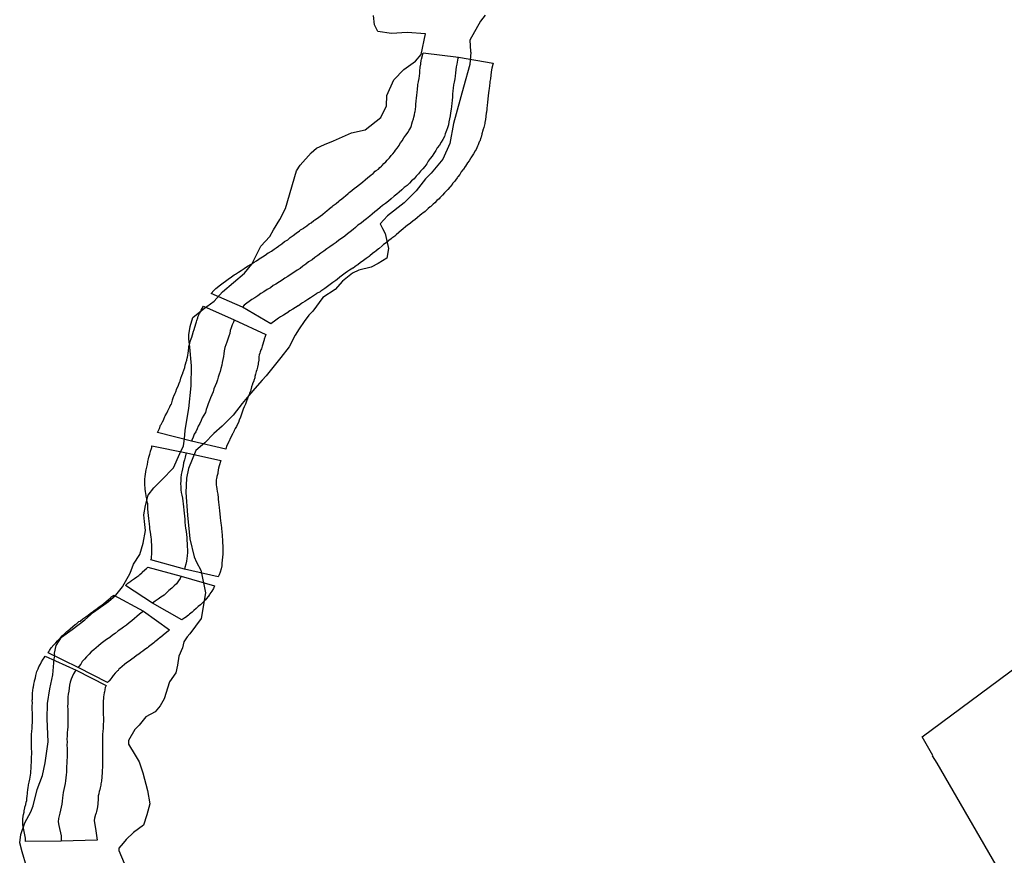
# Model space of a CAD drawing. Extents: x -9.506 to -9.311, y 38.584 to 38.769.
# Drawn here: x -9.372 to -9.369, y 38.73 to 38.733 of the extents above; entities that cross this region are included whole.
import ezdxf

# ---------------------------------------------------------------- set-up
doc = ezdxf.new("R2010")
doc.units = 0

msp = doc.modelspace()

# ---------------------------------------------------------------- linework, layer by layer
at = {"layer": 'ren_-_reserva_ecologica_nacional'}
for points in [[(-9.371698, 38.730222), (-9.371712, 38.730269), (-9.37172, 38.730299), (-9.371716, 38.730326), (-9.371703, 38.730363), (-9.371684, 38.730399), (-9.371676, 38.730418), (-9.371663, 38.730471), (-9.371646, 38.730517), (-9.371637, 38.730558), (-9.371631, 38.730603), (-9.371628, 38.730626), (-9.371631, 38.730701), (-9.37163, 38.73075), (-9.371622, 38.730798), (-9.371612, 38.730843), (-9.371608, 38.730895), (-9.371606, 38.730904), (-9.371607, 38.730914), (-9.371602, 38.730939), (-9.371584, 38.730966), (-9.37155, 38.730991), (-9.371509, 38.731022), (-9.371481, 38.731047), (-9.371432, 38.731081), (-9.371408, 38.731102), (-9.371387, 38.731129), (-9.371362, 38.731173), (-9.371351, 38.731202), (-9.37133, 38.731234), (-9.37132, 38.731271), (-9.371312, 38.731312), (-9.371315, 38.731341), (-9.371317, 38.731362), (-9.371312, 38.731393), (-9.371303, 38.731426), (-9.371285, 38.73145), (-9.371259, 38.731476), (-9.371221, 38.731515), (-9.371201, 38.731562), (-9.371189, 38.731586), (-9.371186, 38.731609), (-9.371183, 38.731636), (-9.371178, 38.73167), (-9.371172, 38.731707), (-9.371164, 38.731781), (-9.371163, 38.731846), (-9.371168, 38.731906), (-9.371171, 38.731933), (-9.371171, 38.731946), (-9.371167, 38.731974), (-9.371159, 38.732003), (-9.371125, 38.73203), (-9.371089, 38.732056), (-9.371062, 38.732086), (-9.370991, 38.732146), (-9.370967, 38.732176), (-9.370938, 38.732234), (-9.370909, 38.732265), (-9.370897, 38.732287), (-9.370876, 38.732321), (-9.370858, 38.732356), (-9.370822, 38.732478), (-9.37081, 38.732497), (-9.370775, 38.732537), (-9.370757, 38.732552), (-9.370732, 38.732564), (-9.370702, 38.732576), (-9.370644, 38.732602), (-9.3706, 38.732611), (-9.370549, 38.732652), (-9.370531, 38.732689), (-9.370529, 38.732723), (-9.370507, 38.732774), (-9.370474, 38.732807), (-9.370436, 38.732834), (-9.370418, 38.732856), (-9.370404, 38.732923), (-9.370463, 38.732927), (-9.370514, 38.732924), (-9.370559, 38.73293), (-9.37057, 38.732952), (-9.370573, 38.732982)], [(-9.370211, 38.732983), (-9.370226, 38.732964), (-9.37026, 38.732902), (-9.370258, 38.732866), (-9.370258, 38.732863), (-9.370257, 38.732863), (-9.37026, 38.732823), (-9.370281, 38.73275), (-9.370313, 38.732632), (-9.370325, 38.732567), (-9.370348, 38.732516), (-9.370386, 38.732471), (-9.370404, 38.732453), (-9.370434, 38.732414), (-9.370473, 38.732375), (-9.370527, 38.732333), (-9.370551, 38.732307), (-9.370544, 38.732291), (-9.370535, 38.732275), (-9.370524, 38.732227), (-9.37053, 38.732195), (-9.370558, 38.732178), (-9.37058, 38.732166), (-9.37062, 38.732156), (-9.370641, 38.732146), (-9.370673, 38.73212), (-9.370697, 38.732094), (-9.370737, 38.732068), (-9.370769, 38.732023), (-9.370782, 38.73201), (-9.370797, 38.73199), (-9.370814, 38.731966), (-9.370827, 38.731945), (-9.370846, 38.731907), (-9.370873, 38.731873), (-9.370921, 38.731813), (-9.370934, 38.731799), (-9.370957, 38.731772), (-9.370977, 38.73175), (-9.370999, 38.731724), (-9.371028, 38.731686), (-9.371045, 38.731669), (-9.371063, 38.73165), (-9.37109, 38.731626), (-9.37112, 38.731596), (-9.371149, 38.731571), (-9.371173, 38.731513), (-9.371179, 38.731481), (-9.371181, 38.731435), (-9.371176, 38.731361), (-9.371168, 38.731285), (-9.371154, 38.731226), (-9.371147, 38.731209), (-9.371133, 38.731183), (-9.371123, 38.731136), (-9.371118, 38.73111), (-9.371132, 38.731026), (-9.371168, 38.730977), (-9.371177, 38.730967), (-9.371188, 38.73095), (-9.371192, 38.730931), (-9.371204, 38.730904), (-9.371208, 38.730875), (-9.371214, 38.73085), (-9.371234, 38.730821), (-9.371251, 38.730766), (-9.371265, 38.730743), (-9.371281, 38.730723), (-9.371311, 38.730707), (-9.371333, 38.73068), (-9.371347, 38.730666), (-9.371367, 38.730631), (-9.371367, 38.730619), (-9.371346, 38.730583), (-9.371333, 38.730561), (-9.371321, 38.730526), (-9.371306, 38.730468), (-9.371298, 38.730425), (-9.371308, 38.730389), (-9.371319, 38.730356), (-9.371351, 38.730332), (-9.371375, 38.730309), (-9.371385, 38.730297), (-9.371398, 38.730281), (-9.371398, 38.730274), (-9.371381, 38.730233)], [(-9.370297, 38.732847), (-9.370299, 38.732844), (-9.370303, 38.732825), (-9.370305, 38.732816), (-9.370306, 38.732806), (-9.370307, 38.732796), (-9.370308, 38.732786), (-9.370309, 38.732777), (-9.370311, 38.732766), (-9.370313, 38.732757), (-9.370314, 38.732747), (-9.370315, 38.732738), (-9.370316, 38.732727), (-9.370317, 38.732718), (-9.370318, 38.732707), (-9.370319, 38.732698), (-9.37032, 38.732687), (-9.370321, 38.732678), (-9.370323, 38.732667), (-9.370324, 38.732657), (-9.370326, 38.732647), (-9.370328, 38.732637), (-9.37033, 38.732628), (-9.370333, 38.732618), (-9.370336, 38.732609), (-9.37034, 38.732599), (-9.370343, 38.73259), (-9.370348, 38.73258), (-9.370353, 38.732571), (-9.370359, 38.732562), (-9.370366, 38.732553), (-9.370371, 38.732544), (-9.370377, 38.732535), (-9.370383, 38.732526), (-9.370389, 38.732518), (-9.370395, 38.73251), (-9.3704, 38.732501), (-9.370406, 38.732493), (-9.370413, 38.732485), (-9.37042, 38.732477), (-9.370427, 38.732469), (-9.370434, 38.732461), (-9.370441, 38.732453), (-9.370449, 38.732446), (-9.370456, 38.732438), (-9.370464, 38.732431), (-9.370473, 38.732424), (-9.370481, 38.732417), (-9.370489, 38.732409), (-9.370497, 38.732403), (-9.370506, 38.732396), (-9.370515, 38.732388), (-9.370524, 38.73238), (-9.370534, 38.732373), (-9.370543, 38.732366), (-9.370551, 38.73236), (-9.37056, 38.732352), (-9.370568, 38.732345), (-9.370577, 38.732338), (-9.370585, 38.732331), (-9.370595, 38.732323), (-9.370604, 38.732316), (-9.370613, 38.732309), (-9.370623, 38.732302), (-9.370631, 38.732295), (-9.370639, 38.732288), (-9.370648, 38.732281), (-9.370657, 38.732274), (-9.370666, 38.732267), (-9.370676, 38.732259), (-9.370685, 38.732253), (-9.370694, 38.732246), (-9.370703, 38.732239), (-9.370714, 38.732232), (-9.370724, 38.732225), (-9.370734, 38.732218), (-9.370744, 38.732211), (-9.370753, 38.732204), (-9.370763, 38.732197), (-9.370772, 38.73219), (-9.370783, 38.732183), (-9.370792, 38.732176), (-9.370802, 38.732169), (-9.37081, 38.732162), (-9.37082, 38.732156), (-9.370831, 38.732149), (-9.37084, 38.732143), (-9.370851, 38.732136), (-9.37086, 38.73213), (-9.370869, 38.732124), (-9.370878, 38.732118), (-9.370889, 38.732111), (-9.370898, 38.732106), (-9.370907, 38.732099), (-9.370918, 38.732093), (-9.370928, 38.732086), (-9.370938, 38.73208), (-9.370948, 38.732073), (-9.370957, 38.732067), (-9.370967, 38.732061), (-9.370992, 38.732043), (-9.370998, 38.732036)], [(-9.371024, 38.731995), (-9.371027, 38.731988), (-9.371031, 38.731979), (-9.371034, 38.731969), (-9.371037, 38.73196), (-9.371039, 38.731951), (-9.371042, 38.731942), (-9.371045, 38.731932), (-9.371048, 38.731923), (-9.371052, 38.731914), (-9.371055, 38.731905), (-9.371057, 38.731894), (-9.371058, 38.731885), (-9.371059, 38.731876), (-9.371061, 38.731866), (-9.371063, 38.731857), (-9.371065, 38.731848), (-9.371068, 38.731837), (-9.37107, 38.731828), (-9.371073, 38.731819), (-9.371076, 38.731809), (-9.371079, 38.7318), (-9.371082, 38.731791), (-9.371086, 38.731781), (-9.37109, 38.731771), (-9.371093, 38.731761), (-9.371097, 38.731752), (-9.371101, 38.731742), (-9.371105, 38.731733), (-9.371109, 38.731723), (-9.371112, 38.731713), (-9.371115, 38.731704), (-9.371118, 38.731694), (-9.371123, 38.731686), (-9.371128, 38.731677), (-9.371132, 38.731668), (-9.371136, 38.731659), (-9.371141, 38.73165), (-9.371145, 38.731641), (-9.371149, 38.731632), (-9.371154, 38.731624), (-9.371158, 38.731614), (-9.371162, 38.731605), (-9.371163, 38.731601)], [(-9.371179, 38.731564), (-9.371181, 38.731559), (-9.371183, 38.73155), (-9.371186, 38.731541), (-9.371189, 38.731531), (-9.37119, 38.731521), (-9.371192, 38.731512), (-9.371194, 38.731502), (-9.371196, 38.731493), (-9.371198, 38.731483), (-9.371198, 38.731473), (-9.371199, 38.731463), (-9.371198, 38.731454), (-9.371197, 38.731444), (-9.371196, 38.731435), (-9.371194, 38.731426), (-9.371192, 38.731417), (-9.371191, 38.731407), (-9.37119, 38.731398), (-9.371189, 38.731388), (-9.371188, 38.731378), (-9.371187, 38.731368), (-9.371186, 38.731358), (-9.371185, 38.731348), (-9.371184, 38.731339), (-9.371183, 38.731328), (-9.371182, 38.731319), (-9.37118, 38.731308), (-9.371179, 38.731299), (-9.371178, 38.731289), (-9.371178, 38.731279), (-9.371177, 38.731269), (-9.371177, 38.731259), (-9.371176, 38.73125), (-9.371176, 38.73124), (-9.371177, 38.73123), (-9.371178, 38.731221), (-9.371179, 38.731212), (-9.371181, 38.731202), (-9.371184, 38.731192), (-9.371186, 38.731186)], [(-9.371196, 38.731164), (-9.3712, 38.731156), (-9.371205, 38.731148), (-9.371212, 38.731139), (-9.371219, 38.731132), (-9.371227, 38.731125), (-9.371236, 38.731117), (-9.371244, 38.731109), (-9.371252, 38.731102), (-9.371262, 38.731095), (-9.371271, 38.731089), (-9.371281, 38.731082), (-9.371289, 38.731076)], [(-9.371319, 38.73105), (-9.371323, 38.731047), (-9.371331, 38.73104), (-9.37134, 38.731033), (-9.371348, 38.731026), (-9.371356, 38.731019), (-9.371365, 38.731012), (-9.371374, 38.731005), (-9.371383, 38.730998), (-9.371392, 38.730992), (-9.371401, 38.730986), (-9.37141, 38.730978), (-9.371419, 38.730972), (-9.371428, 38.730965), (-9.371438, 38.730958), (-9.371447, 38.730952), (-9.371456, 38.730945), (-9.371464, 38.730938), (-9.371472, 38.730931), (-9.37148, 38.730925), (-9.371488, 38.730918), (-9.371495, 38.73091), (-9.371503, 38.730902), (-9.37151, 38.730894), (-9.371517, 38.730887), (-9.371522, 38.730878), (-9.371528, 38.73087), (-9.37153, 38.730867)], [(-9.368502, 38.730136), (-9.368745, 38.730557), (-9.36876, 38.730581), (-9.368759, 38.730582), (-9.368794, 38.730642), (-9.368355, 38.730968)], [(-9.371537, 38.730859), (-9.37154, 38.730855), (-9.371545, 38.730847), (-9.37155, 38.730837), (-9.371553, 38.730829), (-9.371556, 38.73082), (-9.371558, 38.73081), (-9.37156, 38.7308), (-9.371561, 38.730791), (-9.371563, 38.730781), (-9.371564, 38.730772), (-9.371564, 38.730761), (-9.371564, 38.730751), (-9.371565, 38.730741), (-9.371564, 38.730732), (-9.371564, 38.730723), (-9.371564, 38.730713), (-9.371564, 38.730704), (-9.371564, 38.730694), (-9.371564, 38.730685), (-9.371564, 38.730675), (-9.371565, 38.730665), (-9.371566, 38.730656), (-9.371566, 38.730646), (-9.371567, 38.730635), (-9.371566, 38.730626), (-9.371567, 38.730615), (-9.371566, 38.730605), (-9.371566, 38.730596), (-9.371566, 38.730586), (-9.371566, 38.730576), (-9.371567, 38.730566), (-9.371567, 38.730556), (-9.371568, 38.730547), (-9.371568, 38.730538), (-9.371568, 38.730528), (-9.371569, 38.730519), (-9.37157, 38.730509), (-9.371571, 38.7305), (-9.371573, 38.730491), (-9.371575, 38.730481), (-9.371577, 38.730472), (-9.371579, 38.730462), (-9.37158, 38.730453), (-9.371581, 38.730444), (-9.371582, 38.730434), (-9.371583, 38.730424), (-9.371585, 38.730414), (-9.371588, 38.730405), (-9.37159, 38.730395), (-9.371592, 38.730386), (-9.371594, 38.730377), (-9.371595, 38.730367), (-9.371593, 38.730355), (-9.371586, 38.730321), (-9.371586, 38.730304)]]:
    msp.add_lwpolyline(points, dxfattribs=at)
for points in [[(-9.370185, 38.732828), (-9.370189, 38.732811), (-9.37019, 38.732806), (-9.370191, 38.732798), (-9.370192, 38.732789), (-9.370192, 38.732788), (-9.370193, 38.732778), (-9.370193, 38.732777), (-9.370195, 38.732768), (-9.370195, 38.732765), (-9.370197, 38.732754), (-9.370198, 38.732746), (-9.370199, 38.732739), (-9.3702, 38.732731), (-9.370201, 38.732722), (-9.370202, 38.732712), (-9.370202, 38.732711), (-9.370203, 38.732701), (-9.370203, 38.7327), (-9.370204, 38.732691), (-9.370205, 38.732681), (-9.370205, 38.732679), (-9.370206, 38.732669), (-9.370207, 38.732666), (-9.370208, 38.732656), (-9.370208, 38.732655), (-9.37021, 38.732645), (-9.370212, 38.732635), (-9.370212, 38.732632), (-9.370214, 38.732623), (-9.370215, 38.732619), (-9.370218, 38.73261), (-9.370218, 38.732609), (-9.370221, 38.732599), (-9.370221, 38.732597), (-9.370224, 38.732588), (-9.370225, 38.732585), (-9.370228, 38.732575), (-9.37023, 38.732572), (-9.370233, 38.732563), (-9.370236, 38.732558), (-9.37024, 38.732548), (-9.370243, 38.732543), (-9.370248, 38.732534), (-9.370251, 38.73253), (-9.370257, 38.732521), (-9.370258, 38.732519), (-9.370263, 38.732511), (-9.370268, 38.732504), (-9.370274, 38.732494), (-9.370275, 38.732493), (-9.370281, 38.732484), (-9.370283, 38.732482), (-9.370288, 38.732475), (-9.370293, 38.732467), (-9.370299, 38.732459), (-9.3703, 38.732458), (-9.370301, 38.732456), (-9.370307, 38.732448), (-9.370309, 38.732445), (-9.370316, 38.732437), (-9.370317, 38.732436), (-9.370323, 38.732428), (-9.370325, 38.732426), (-9.370332, 38.732418), (-9.370338, 38.732411), (-9.370342, 38.732407), (-9.370349, 38.732399), (-9.37035, 38.732398), (-9.370358, 38.732391), (-9.37036, 38.732388), (-9.370367, 38.732382), (-9.370374, 38.732375), (-9.370379, 38.73237), (-9.370387, 38.732363), (-9.370389, 38.732362), (-9.370395, 38.732356), (-9.370403, 38.732349), (-9.370405, 38.732347), (-9.370413, 38.732341), (-9.370416, 38.732339), (-9.370423, 38.732334), (-9.37043, 38.732327), (-9.370439, 38.732319), (-9.370444, 38.732316), (-9.370453, 38.732309), (-9.370454, 38.732308), (-9.370462, 38.732302), (-9.370469, 38.732297), (-9.370477, 38.73229), (-9.370483, 38.732285), (-9.37049, 38.732279), (-9.370491, 38.732278), (-9.370499, 38.732271), (-9.370504, 38.732267), (-9.370513, 38.73226), (-9.370515, 38.732258), (-9.370523, 38.732252), (-9.370532, 38.732245), (-9.37054, 38.73224), (-9.370545, 38.732235), (-9.370554, 38.732227), (-9.370556, 38.732225), (-9.370565, 38.732218), (-9.370568, 38.732216), (-9.370576, 38.73221), (-9.370585, 38.732203), (-9.370587, 38.732201), (-9.370597, 38.732194), (-9.370605, 38.732188), (-9.370613, 38.732182), (-9.370615, 38.732181), (-9.370624, 38.732174), (-9.370628, 38.732171), (-9.370639, 38.732163), (-9.37064, 38.732163), (-9.37065, 38.732156), (-9.370657, 38.732152), (-9.370665, 38.732146), (-9.370673, 38.73214), (-9.370682, 38.732133), (-9.370691, 38.732126), (-9.370695, 38.732123), (-9.370705, 38.732116), (-9.370713, 38.73211), (-9.370722, 38.732103), (-9.370731, 38.732097), (-9.370734, 38.732095), (-9.370744, 38.732088), (-9.370746, 38.732086), (-9.370757, 38.73208), (-9.370758, 38.732079), (-9.370767, 38.732073), (-9.370777, 38.732067), (-9.370786, 38.732061), (-9.370795, 38.732055), (-9.370803, 38.73205), (-9.370806, 38.732048), (-9.370816, 38.732041), (-9.370817, 38.73204), (-9.370826, 38.732035), (-9.370834, 38.73203), (-9.370844, 38.732024), (-9.370854, 38.732017), (-9.370856, 38.732016), (-9.370865, 38.73201), (-9.370874, 38.732005), (-9.370881, 38.732), (-9.370889, 38.731994), (-9.370906, 38.731982), (-9.370998, 38.732036), (-9.371099, 38.73208), (-9.37109, 38.73209), (-9.371084, 38.732097), (-9.371069, 38.732109), (-9.371044, 38.732127), (-9.371043, 38.732128), (-9.371034, 38.732134), (-9.371033, 38.732135), (-9.371024, 38.732141), (-9.37102, 38.732143), (-9.37101, 38.73215), (-9.371002, 38.732155), (-9.370992, 38.732162), (-9.370981, 38.732169), (-9.370979, 38.73217), (-9.370969, 38.732176), (-9.370969, 38.732176), (-9.37096, 38.732182), (-9.370952, 38.732187), (-9.370944, 38.732192), (-9.370943, 38.732193), (-9.370933, 38.732199), (-9.370933, 38.7322), (-9.370924, 38.732205), (-9.370914, 38.732212), (-9.370913, 38.732212), (-9.370904, 38.732218), (-9.370895, 38.732224), (-9.370888, 38.732229), (-9.370881, 38.732234), (-9.37088, 38.732235), (-9.37087, 38.732242), (-9.37087, 38.732242), (-9.370861, 38.732249), (-9.370859, 38.73225), (-9.370851, 38.732255), (-9.370844, 38.732261), (-9.370843, 38.732262), (-9.370833, 38.732269), (-9.370824, 38.732276), (-9.370823, 38.732276), (-9.370813, 38.732284), (-9.370809, 38.732287), (-9.370799, 38.732293), (-9.370799, 38.732294), (-9.370789, 38.7323), (-9.370781, 38.732306), (-9.370775, 38.73231), (-9.370766, 38.732317), (-9.370763, 38.732319), (-9.370754, 38.732325), (-9.370746, 38.732331), (-9.370738, 38.732337), (-9.370737, 38.732338), (-9.370729, 38.732344), (-9.370724, 38.732349), (-9.370716, 38.732355), (-9.370715, 38.732356), (-9.370707, 38.732363), (-9.370703, 38.732366), (-9.370694, 38.732373), (-9.370685, 38.73238), (-9.370683, 38.732382), (-9.370675, 38.732388), (-9.370669, 38.732393), (-9.370664, 38.732397), (-9.370655, 38.732405), (-9.370652, 38.732408), (-9.370643, 38.732415), (-9.370634, 38.732422), (-9.370632, 38.732423), (-9.370624, 38.73243), (-9.370622, 38.732431), (-9.370614, 38.732437), (-9.370607, 38.732443), (-9.3706, 38.732449), (-9.370591, 38.732457), (-9.370587, 38.73246), (-9.37058, 38.732465), (-9.370574, 38.73247), (-9.370567, 38.732477), (-9.370564, 38.732479), (-9.370557, 38.732484), (-9.370552, 38.732489), (-9.370547, 38.732494), (-9.370545, 38.732496), (-9.370539, 38.732502), (-9.370533, 38.732508), (-9.370528, 38.732513), (-9.370522, 38.73252), (-9.370521, 38.732521), (-9.370515, 38.732528), (-9.37051, 38.732534), (-9.370505, 38.73254), (-9.370501, 38.732545), (-9.370496, 38.732552), (-9.37049, 38.732561), (-9.370489, 38.732562), (-9.370485, 38.732569), (-9.37048, 38.732576), (-9.370474, 38.732585), (-9.370474, 38.732585), (-9.370468, 38.732594), (-9.370467, 38.732595), (-9.370461, 38.732603), (-9.370457, 38.73261), (-9.370455, 38.732614), (-9.370452, 38.732619), (-9.37045, 38.732625), (-9.370448, 38.732631), (-9.370446, 38.732638), (-9.370443, 38.732647), (-9.370442, 38.732653), (-9.37044, 38.73266), (-9.370439, 38.732669), (-9.370438, 38.73267), (-9.370437, 38.732679), (-9.370435, 38.732687), (-9.370435, 38.732695), (-9.370434, 38.732704), (-9.370434, 38.732705), (-9.370433, 38.732714), (-9.370432, 38.732724), (-9.370431, 38.732733), (-9.370431, 38.732733), (-9.37043, 38.732743), (-9.37043, 38.732745), (-9.370429, 38.732754), (-9.370429, 38.732758), (-9.370427, 38.732767), (-9.370427, 38.732768), (-9.370425, 38.732778), (-9.370425, 38.732778), (-9.370424, 38.732787), (-9.370423, 38.732795), (-9.370422, 38.732804), (-9.370421, 38.732813), (-9.370421, 38.732815), (-9.370419, 38.732825), (-9.370419, 38.732827), (-9.370418, 38.732836), (-9.370417, 38.732841), (-9.370412, 38.732861), (-9.370297, 38.732847), (-9.370185, 38.732828)], [(-9.370922, 38.731948), (-9.370924, 38.731941), (-9.370927, 38.731932), (-9.370927, 38.73193), (-9.37093, 38.731921), (-9.370931, 38.731919), (-9.370934, 38.73191), (-9.370936, 38.731901), (-9.370938, 38.731898), (-9.37094, 38.731891), (-9.370941, 38.731887), (-9.370943, 38.731882), (-9.370944, 38.731875), (-9.370944, 38.731874), (-9.370945, 38.731865), (-9.370945, 38.731864), (-9.370947, 38.731855), (-9.370947, 38.731851), (-9.370949, 38.731842), (-9.370951, 38.731833), (-9.370953, 38.731828), (-9.370955, 38.731819), (-9.370957, 38.731811), (-9.370958, 38.731807), (-9.370961, 38.731798), (-9.370961, 38.731797), (-9.370965, 38.731787), (-9.370965, 38.731786), (-9.370968, 38.731778), (-9.370971, 38.731768), (-9.370971, 38.731766), (-9.370975, 38.731757), (-9.370975, 38.731755), (-9.370979, 38.731746), (-9.370982, 38.731736), (-9.370983, 38.731734), (-9.370987, 38.731725), (-9.370988, 38.731722), (-9.370992, 38.731713), (-9.370995, 38.731705), (-9.370998, 38.731699), (-9.371, 38.731692), (-9.371003, 38.731683), (-9.371004, 38.731679), (-9.371008, 38.73167), (-9.371011, 38.731662), (-9.371015, 38.731654), (-9.371017, 38.731649), (-9.371021, 38.731643), (-9.371024, 38.731636), (-9.371025, 38.731635), (-9.371029, 38.731626), (-9.37103, 38.731625), (-9.371033, 38.731618), (-9.371037, 38.73161), (-9.371041, 38.731601), (-9.371042, 38.7316), (-9.371045, 38.731593), (-9.371049, 38.731585), (-9.371052, 38.731576), (-9.371163, 38.731601), (-9.371273, 38.73163), (-9.371271, 38.731634), (-9.371271, 38.731634), (-9.371267, 38.731643), (-9.371263, 38.731653), (-9.371261, 38.731656), (-9.371257, 38.731664), (-9.371253, 38.731672), (-9.371253, 38.731673), (-9.371249, 38.731682), (-9.371248, 38.731684), (-9.371243, 38.731692), (-9.37124, 38.7317), (-9.371235, 38.731709), (-9.371233, 38.731713), (-9.37123, 38.73172), (-9.371228, 38.731722), (-9.371227, 38.731726), (-9.371224, 38.731734), (-9.371224, 38.731736), (-9.371221, 38.731745), (-9.37122, 38.731748), (-9.371216, 38.731757), (-9.371214, 38.731762), (-9.37121, 38.731772), (-9.371206, 38.73178), (-9.371204, 38.731786), (-9.371201, 38.731795), (-9.3712, 38.731796), (-9.371197, 38.731806), (-9.371194, 38.731814), (-9.371191, 38.731822), (-9.371191, 38.731823), (-9.371188, 38.731832), (-9.371185, 38.731841), (-9.371183, 38.731848), (-9.371181, 38.731855), (-9.371181, 38.731856), (-9.371178, 38.731864), (-9.371177, 38.731872), (-9.371176, 38.731873), (-9.371175, 38.73188), (-9.371174, 38.731887), (-9.371173, 38.731895), (-9.371171, 38.731904), (-9.371171, 38.731909), (-9.371168, 38.731919), (-9.371167, 38.731925), (-9.371164, 38.731934), (-9.371162, 38.731939), (-9.37116, 38.731946), (-9.371157, 38.731954), (-9.371157, 38.731955), (-9.371154, 38.731964), (-9.371152, 38.731971), (-9.37115, 38.731978), (-9.37115, 38.731979), (-9.371147, 38.731989), (-9.371146, 38.731993), (-9.371142, 38.732002), (-9.371141, 38.732007), (-9.371137, 38.732016), (-9.371135, 38.732019), (-9.371132, 38.732026), (-9.371124, 38.732039), (-9.371024, 38.731995), (-9.370922, 38.731948)], [(-9.371061, 38.731262), (-9.371061, 38.73126), (-9.371061, 38.731251), (-9.371061, 38.73125), (-9.371061, 38.731239), (-9.371061, 38.731235), (-9.371062, 38.731225), (-9.371062, 38.731225), (-9.371063, 38.731215), (-9.371063, 38.731215), (-9.371064, 38.731206), (-9.371065, 38.731197), (-9.371067, 38.731187), (-9.37107, 38.731177), (-9.371073, 38.731168), (-9.371076, 38.731161), (-9.371186, 38.731186), (-9.371295, 38.731217), (-9.371293, 38.731221), (-9.371293, 38.731222), (-9.371293, 38.731226), (-9.371292, 38.731235), (-9.371292, 38.731242), (-9.371292, 38.731249), (-9.371292, 38.731257), (-9.371292, 38.731265), (-9.371293, 38.731275), (-9.371293, 38.731276), (-9.371293, 38.731284), (-9.371294, 38.73129), (-9.371295, 38.731298), (-9.371296, 38.731307), (-9.371297, 38.731309), (-9.371298, 38.731319), (-9.371298, 38.731323), (-9.371299, 38.731333), (-9.3713, 38.731342), (-9.371301, 38.731351), (-9.371302, 38.73136), (-9.371303, 38.73137), (-9.371303, 38.731371), (-9.371304, 38.731381), (-9.371304, 38.731382), (-9.371305, 38.731392), (-9.371305, 38.731398), (-9.371307, 38.731404), (-9.371308, 38.731413), (-9.371308, 38.731414), (-9.37131, 38.731423), (-9.37131, 38.731424), (-9.371311, 38.731433), (-9.371312, 38.731437), (-9.371313, 38.731447), (-9.371313, 38.73145), (-9.371314, 38.731459), (-9.371314, 38.731462), (-9.371314, 38.731464), (-9.371314, 38.731474), (-9.371314, 38.731477), (-9.371313, 38.731488), (-9.371312, 38.731493), (-9.371311, 38.731503), (-9.37131, 38.731509), (-9.371308, 38.731517), (-9.371306, 38.731526), (-9.371304, 38.731534), (-9.371304, 38.731535), (-9.371302, 38.731544), (-9.371301, 38.73155), (-9.371298, 38.731559), (-9.371296, 38.731568), (-9.371296, 38.731569), (-9.371293, 38.731578), (-9.371292, 38.731581), (-9.371291, 38.731586), (-9.371179, 38.731564), (-9.371068, 38.731539), (-9.371073, 38.731522), (-9.371073, 38.731521), (-9.371075, 38.731514), (-9.371076, 38.731508), (-9.371078, 38.731499), (-9.371078, 38.731497), (-9.371081, 38.731487), (-9.371081, 38.731486), (-9.371082, 38.73148), (-9.371083, 38.731476), (-9.371083, 38.73147), (-9.371083, 38.731464), (-9.371083, 38.731459), (-9.371082, 38.731454), (-9.371081, 38.731447), (-9.37108, 38.731438), (-9.371078, 38.73143), (-9.371078, 38.731429), (-9.371076, 38.731419), (-9.371076, 38.731413), (-9.371075, 38.731404), (-9.371075, 38.731404), (-9.371074, 38.731395), (-9.371073, 38.731386), (-9.371072, 38.731376), (-9.371072, 38.731375), (-9.371071, 38.731366), (-9.371071, 38.731365), (-9.37107, 38.731355), (-9.37107, 38.731353), (-9.371069, 38.731344), (-9.371069, 38.731344), (-9.371068, 38.731336), (-9.371067, 38.731329), (-9.371066, 38.73132), (-9.371066, 38.731317), (-9.371064, 38.731308), (-9.371064, 38.731307), (-9.371063, 38.731297), (-9.371063, 38.731291), (-9.371062, 38.731282), (-9.371062, 38.731273), (-9.371062, 38.731272), (-9.371061, 38.731262)], [(-9.371088, 38.731132), (-9.371092, 38.731124), (-9.371097, 38.731115), (-9.371103, 38.731106), (-9.371105, 38.731104), (-9.371108, 38.731099), (-9.371115, 38.73109), (-9.371118, 38.731087), (-9.371125, 38.731079), (-9.371134, 38.731071), (-9.371141, 38.731065), (-9.371148, 38.731059), (-9.371155, 38.731052), (-9.371161, 38.731047), (-9.371169, 38.73104), (-9.371173, 38.731037), (-9.371182, 38.73103), (-9.371185, 38.731028), (-9.371194, 38.731022), (-9.371289, 38.731076), (-9.371377, 38.731133), (-9.371369, 38.731141), (-9.37136, 38.731147), (-9.371357, 38.73115), (-9.371348, 38.731156), (-9.37134, 38.731161), (-9.371334, 38.731166), (-9.37133, 38.731169), (-9.371324, 38.731174), (-9.371323, 38.731176), (-9.371314, 38.731184), (-9.371313, 38.731185), (-9.371309, 38.731188), (-9.371308, 38.73119), (-9.371305, 38.731193), (-9.371196, 38.731164), (-9.371088, 38.731132)], [(-9.371234, 38.73099), (-9.371238, 38.730986), (-9.371239, 38.730985), (-9.371248, 38.730978), (-9.371255, 38.730972), (-9.371263, 38.730965), (-9.371264, 38.730965), (-9.371272, 38.730958), (-9.371273, 38.730957), (-9.371282, 38.73095), (-9.371285, 38.730947), (-9.371294, 38.730941), (-9.371302, 38.730934), (-9.371306, 38.730931), (-9.371314, 38.730926), (-9.371321, 38.73092), (-9.37133, 38.730914), (-9.37133, 38.730913), (-9.371339, 38.730907), (-9.371341, 38.730906), (-9.37135, 38.730899), (-9.371352, 38.730898), (-9.371361, 38.730891), (-9.371368, 38.730886), (-9.371374, 38.730882), (-9.37138, 38.730877), (-9.371388, 38.73087), (-9.371395, 38.730864), (-9.371398, 38.730862), (-9.371401, 38.730858), (-9.371403, 38.730856), (-9.37141, 38.730849), (-9.371416, 38.730842), (-9.371417, 38.730841), (-9.371421, 38.730835), (-9.371424, 38.730831), (-9.371429, 38.730825), (-9.37143, 38.730823), (-9.37143, 38.730823), (-9.371435, 38.730819), (-9.37153, 38.730867), (-9.371628, 38.730915), (-9.371626, 38.730918), (-9.371624, 38.73092), (-9.371623, 38.730922), (-9.371618, 38.730931), (-9.371609, 38.730941), (-9.371603, 38.730947), (-9.371597, 38.730954), (-9.371595, 38.730956), (-9.371588, 38.730963), (-9.371582, 38.73097), (-9.371575, 38.730977), (-9.371567, 38.730984), (-9.371564, 38.730986), (-9.371556, 38.730993), (-9.371548, 38.731), (-9.37154, 38.731007), (-9.371536, 38.731009), (-9.371528, 38.731016), (-9.371524, 38.731018), (-9.371515, 38.731025), (-9.371515, 38.731025), (-9.371506, 38.731032), (-9.371498, 38.731037), (-9.37149, 38.731043), (-9.371481, 38.73105), (-9.371479, 38.731052), (-9.37147, 38.731058), (-9.371469, 38.731059), (-9.371462, 38.731064), (-9.371454, 38.731069), (-9.371454, 38.73107), (-9.371447, 38.731075), (-9.37144, 38.731081), (-9.371433, 38.731087), (-9.371425, 38.731093), (-9.371424, 38.731095), (-9.371415, 38.731102), (-9.371319, 38.73105), (-9.371234, 38.73099)], [(-9.37144, 38.730809), (-9.371442, 38.730805), (-9.371443, 38.730802), (-9.371444, 38.730796), (-9.371445, 38.730787), (-9.371446, 38.730786), (-9.371447, 38.730778), (-9.371448, 38.730773), (-9.371448, 38.730767), (-9.371449, 38.730759), (-9.371449, 38.730751), (-9.371449, 38.730749), (-9.371449, 38.73074), (-9.371449, 38.730733), (-9.371449, 38.730725), (-9.371449, 38.730715), (-9.371449, 38.730714), (-9.371448, 38.730705), (-9.371448, 38.730704), (-9.371448, 38.730695), (-9.371448, 38.730692), (-9.371449, 38.730683), (-9.371449, 38.730682), (-9.371449, 38.730672), (-9.371449, 38.73067), (-9.37145, 38.73066), (-9.371451, 38.730651), (-9.371451, 38.730643), (-9.371451, 38.730635), (-9.371451, 38.730627), (-9.371451, 38.730625), (-9.371451, 38.730615), (-9.371451, 38.730606), (-9.371451, 38.730598), (-9.371451, 38.730597), (-9.371451, 38.730597), (-9.371451, 38.730587), (-9.371451, 38.730585), (-9.371451, 38.730575), (-9.371451, 38.730574), (-9.371451, 38.730564), (-9.371451, 38.730563), (-9.371452, 38.730553), (-9.371452, 38.730552), (-9.371452, 38.730543), (-9.371452, 38.730543), (-9.371453, 38.730534), (-9.371453, 38.730525), (-9.371453, 38.730524), (-9.371454, 38.730515), (-9.371454, 38.73051), (-9.371455, 38.730501), (-9.371455, 38.730499), (-9.371457, 38.73049), (-9.371457, 38.730486), (-9.371459, 38.730477), (-9.371461, 38.730467), (-9.371462, 38.730466), (-9.371463, 38.730457), (-9.371465, 38.730451), (-9.371465, 38.730446), (-9.371466, 38.730438), (-9.371467, 38.730428), (-9.371467, 38.730425), (-9.371468, 38.730415), (-9.371469, 38.73041), (-9.371471, 38.7304), (-9.371472, 38.730396), (-9.371475, 38.730387), (-9.371475, 38.730386), (-9.371477, 38.730378), (-9.371479, 38.730371), (-9.371473, 38.730337), (-9.371469, 38.730307), (-9.371586, 38.730304), (-9.371701, 38.730303), (-9.371701, 38.730314), (-9.37171, 38.730357), (-9.37171, 38.730366), (-9.37171, 38.730375), (-9.371709, 38.730385), (-9.371708, 38.73039), (-9.371706, 38.730398), (-9.371706, 38.730402), (-9.371703, 38.730412), (-9.371703, 38.730414), (-9.3717, 38.730423), (-9.371699, 38.73043), (-9.371697, 38.730436), (-9.371697, 38.730442), (-9.371696, 38.73045), (-9.371695, 38.730459), (-9.371695, 38.730461), (-9.371694, 38.730471), (-9.371693, 38.730477), (-9.371691, 38.730486), (-9.371691, 38.730487), (-9.371689, 38.730495), (-9.371687, 38.730505), (-9.371686, 38.730512), (-9.371685, 38.730518), (-9.371684, 38.730524), (-9.371684, 38.730531), (-9.371683, 38.73054), (-9.371683, 38.730542), (-9.371683, 38.73055), (-9.371682, 38.730559), (-9.371682, 38.730568), (-9.371682, 38.730578), (-9.371681, 38.730586), (-9.371681, 38.730595), (-9.371682, 38.730603), (-9.371682, 38.730604), (-9.371682, 38.730605), (-9.371682, 38.730614), (-9.371682, 38.730616), (-9.371682, 38.730625), (-9.371682, 38.730634), (-9.371682, 38.730636), (-9.371682, 38.730647), (-9.371682, 38.730651), (-9.371681, 38.73066), (-9.371681, 38.73066), (-9.37168, 38.73067), (-9.37168, 38.73067), (-9.37168, 38.73068), (-9.371679, 38.730688), (-9.371679, 38.730695), (-9.371679, 38.730703), (-9.371679, 38.730711), (-9.371679, 38.73072), (-9.371679, 38.730721), (-9.37168, 38.73073), (-9.37168, 38.73073), (-9.37168, 38.730731), (-9.37168, 38.73074), (-9.37168, 38.730743), (-9.371679, 38.730752), (-9.37168, 38.730761), (-9.371679, 38.730765), (-9.371679, 38.730776), (-9.371679, 38.730776), (-9.371678, 38.730785), (-9.371677, 38.730792), (-9.371676, 38.730802), (-9.371675, 38.730804), (-9.371674, 38.730813), (-9.371672, 38.730822), (-9.371672, 38.730824), (-9.371669, 38.730834), (-9.371668, 38.730841), (-9.371665, 38.73085), (-9.371664, 38.730854), (-9.37166, 38.730863), (-9.371658, 38.730869), (-9.371653, 38.730878), (-9.371649, 38.730886), (-9.371644, 38.730894), (-9.371641, 38.730899), (-9.371637, 38.730904), (-9.371537, 38.730859), (-9.37144, 38.730809)]]:
    msp.add_lwpolyline(points, close=True, dxfattribs=at)

doc.saveas('drawing.dxf')
